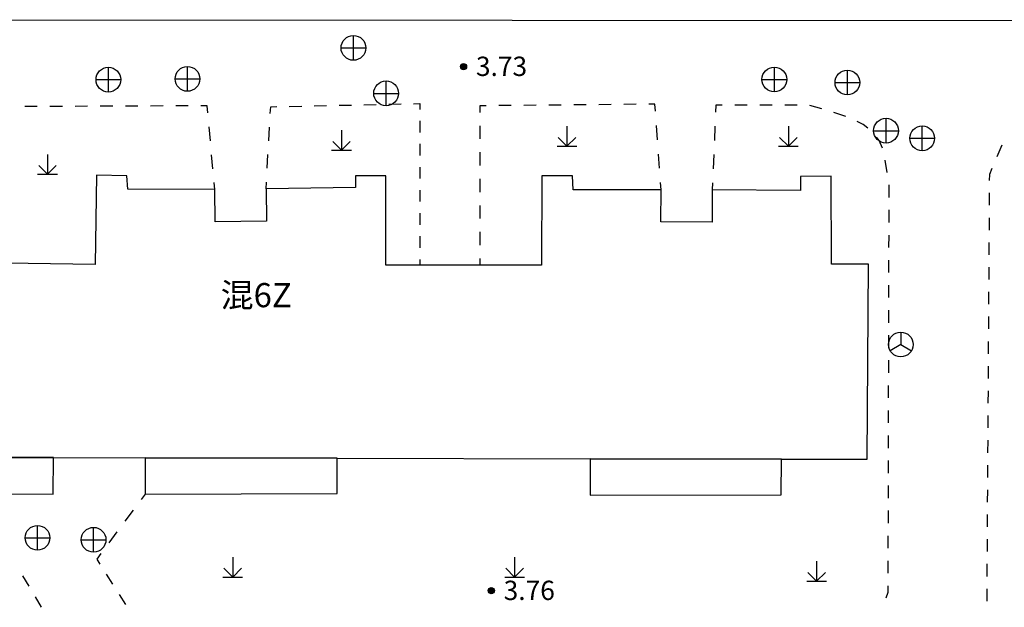
# Model space of a CAD drawing. Extents: x -398661 to -173127, y -44560 to 152200.
# Drawn here: x -374364 to -374324, y 44990 to 45013 of the extents above; entities that cross this region are included whole.
import ezdxf
from ezdxf.enums import TextEntityAlignment as Align

# ---------------------------------------------------------------- set-up
doc = ezdxf.new("R2010")
doc.units = 0
doc.header["$LTSCALE"] = 1000
doc.header["$MEASUREMENT"] = 0
doc.linetypes.add('200', pattern=[0])
doc.linetypes.add('220', pattern=[1.5, 1, -0.5])
doc.layers.add('工贸区地形', color=252, linetype='CONTINUOUS')
doc.styles.add('HT', font='simhei.ttf')

msp = doc.modelspace()

# ---------------------------------------------------------------- linework, layer by layer
at = {"layer": '工贸区地形', "linetype": '200'}
for p, q in [((-374367.36, 45013.444), (-374322.309, 45013.406)), ((-374360.892, 45007.165), (-374360.944, 45003.565)), ((-374359.664, 45007.147), (-374360.892, 45007.165)), ((-374359.628, 45006.6), (-374359.664, 45007.147)), ((-374349.203, 45007.138), (-374350.434, 45007.14)), ((-374350.434, 45007.14), (-374350.426, 45006.669)), ((-374349.204, 45003.538), (-374349.203, 45007.138)), ((-374342.914, 45007.137), (-374342.915, 45003.537)), ((-374341.672, 45007.135), (-374342.914, 45007.137)), ((-374341.642, 45006.574), (-374341.672, 45007.135)), ((-374332.462, 45007.118), (-374332.465, 45006.547)), ((-374331.227, 45007.122), (-374332.462, 45007.118)), ((-374331.207, 45003.57), (-374331.227, 45007.122)), ((-374356.111, 45006.584), (-374359.628, 45006.6)), ((-374356.091, 45005.284), (-374356.111, 45006.584)), ((-374350.426, 45006.669), (-374354.045, 45006.615)), ((-374354.045, 45006.615), (-374354.026, 45005.315)), ((-374338.096, 45006.582), (-374341.642, 45006.574)), ((-374338.104, 45005.282), (-374338.096, 45006.582)), ((-374336.025, 45006.569), (-374336.033, 45005.269)), ((-374332.465, 45006.547), (-374336.025, 45006.569)), ((-374354.026, 45005.315), (-374356.091, 45005.284)), ((-374336.033, 45005.269), (-374338.104, 45005.282)), ((-374360.944, 45003.565), (-374364.544, 45003.617)), ((-374342.915, 45003.537), (-374349.204, 45003.538)), ((-374329.723, 45003.574), (-374331.207, 45003.57)), ((-374329.772, 44995.697), (-374329.723, 45003.574)), ((-374366.231, 44995.779), (-374362.631, 44995.771)), ((-374362.631, 44995.771), (-374358.919, 44995.762)), ((-374358.919, 44995.762), (-374351.168, 44995.745)), ((-374351.168, 44995.745), (-374340.951, 44995.722)), ((-374340.951, 44995.722), (-374333.237, 44995.704)), ((-374333.237, 44995.704), (-374329.772, 44995.697))]:
    msp.add_line(p, q, dxfattribs=at)
at = {"layer": '工贸区地形', "linetype": 'Continuous'}
for p, q in [((-374363.28, 45009.937), (-374363.788, 45009.934)), ((-374362.264, 45009.942), (-374362.772, 45009.939)), ((-374361.248, 45009.947), (-374361.756, 45009.944)), ((-374360.231, 45009.951), (-374360.739, 45009.949)), ((-374359.215, 45009.956), (-374359.723, 45009.954)), ((-374358.199, 45009.961), (-374358.707, 45009.959)), ((-374357.183, 45009.966), (-374357.691, 45009.963)), ((-374356.42, 45009.97), (-374356.675, 45009.968)), ((-374356.395, 45009.687), (-374356.42, 45009.97)), ((-374353.872, 45009.654), (-374353.856, 45009.931)), ((-374353.856, 45009.931), (-374353.606, 45009.936)), ((-374353.104, 45009.946), (-374352.602, 45009.957)), ((-374352.1, 45009.967), (-374351.599, 45009.978)), ((-374351.097, 45009.988), (-374350.595, 45009.999)), ((-374350.093, 45010.009), (-374349.592, 45010.02)), ((-374349.09, 45010.03), (-374348.588, 45010.041)), ((-374348.086, 45010.051), (-374347.835, 45010.057)), ((-374347.835, 45010.057), (-374347.835, 45009.824)), ((-374345.153, 45009.972), (-374345.405, 45009.97)), ((-374345.405, 45009.97), (-374345.405, 45009.701)), ((-374344.144, 45009.981), (-374344.648, 45009.976)), ((-374343.135, 45009.99), (-374343.639, 45009.986)), ((-374342.125, 45009.999), (-374342.63, 45009.995)), ((-374341.116, 45010.008), (-374341.621, 45010.004)), ((-374340.107, 45010.018), (-374340.611, 45010.013)), ((-374339.097, 45010.027), (-374339.602, 45010.022)), ((-374338.34, 45010.034), (-374338.593, 45010.031)), ((-374338.32, 45009.746), (-374338.34, 45010.034)), ((-374335.88, 45009.997), (-374335.893, 45009.711)), ((-374335.628, 45009.996), (-374335.88, 45009.997)), ((-374334.616, 45009.993), (-374335.122, 45009.995)), ((-374333.605, 45009.99), (-374334.11, 45009.992)), ((-374332.593, 45009.988), (-374333.099, 45009.989)), ((-374331.6, 45009.847), (-374332.088, 45009.978)), ((-374330.64, 45009.53), (-374331.119, 45009.691)), ((-374356.292, 45008.559), (-374356.343, 45009.123)), ((-374353.935, 45008.549), (-374353.904, 45009.102)), ((-374347.836, 45009.358), (-374347.836, 45008.892)), ((-374345.406, 45009.165), (-374345.406, 45008.629)), ((-374338.239, 45008.595), (-374338.279, 45009.171)), ((-374335.917, 45009.14), (-374335.941, 45008.568)), ((-374329.934, 45009.209), (-374330.175, 45009.333)), ((-374329.749, 45009.064), (-374329.934, 45009.209)), ((-374329.288, 45008.561), (-374329.399, 45008.706)), ((-374347.836, 45008.427), (-374347.836, 45007.961)), ((-374329.158, 45008.264), (-374329.288, 45008.561)), ((-374324.338, 45008.379), (-374324.538, 45007.907)), ((-374356.189, 45007.43), (-374356.24, 45007.994)), ((-374353.998, 45007.444), (-374353.967, 45007.996)), ((-374345.406, 45008.093), (-374345.406, 45007.557)), ((-374338.157, 45007.445), (-374338.198, 45008.02)), ((-374335.965, 45007.997), (-374335.989, 45007.426)), ((-374347.836, 45007.496), (-374347.836, 45007.03)), ((-374328.97, 45007.274), (-374329.049, 45007.774)), ((-374324.839, 45007.2), (-374324.841, 45006.95)), ((-374324.739, 45007.435), (-374324.839, 45007.2)), ((-374356.111, 45006.584), (-374356.137, 45006.866)), ((-374354.045, 45006.615), (-374354.03, 45006.891)), ((-374345.406, 45007.021), (-374345.406, 45006.485)), ((-374338.096, 45006.582), (-374338.117, 45006.869)), ((-374336.013, 45006.854), (-374336.025, 45006.569)), ((-374328.886, 45006.745), (-374328.891, 45006.775)), ((-374328.888, 45006.269), (-374328.886, 45006.745)), ((-374347.836, 45006.564), (-374347.836, 45006.099)), ((-374324.844, 45006.451), (-374324.847, 45005.951)), ((-374345.406, 45005.949), (-374345.406, 45005.413)), ((-374347.836, 45005.633), (-374347.836, 45005.167)), ((-374328.89, 45005.258), (-374328.889, 45005.763)), ((-374324.85, 45005.452), (-374324.853, 45004.953)), ((-374347.836, 45004.702), (-374347.836, 45004.236)), ((-374345.406, 45004.877), (-374345.406, 45004.341)), ((-374328.892, 45004.246), (-374328.891, 45004.752)), ((-374324.856, 45004.453), (-374324.859, 45003.954)), ((-374347.836, 45003.77), (-374347.836, 45003.538)), ((-374345.406, 45003.805), (-374345.406, 45003.537)), ((-374328.894, 45003.235), (-374328.893, 45003.74)), ((-374324.862, 45003.455), (-374324.865, 45002.955)), ((-374328.897, 45002.223), (-374328.896, 45002.729)), ((-374324.869, 45002.456), (-374324.872, 45001.957)), ((-374328.899, 45001.212), (-374328.898, 45001.717)), ((-374324.875, 45001.458), (-374324.878, 45000.958)), ((-374328.901, 45000.2), (-374328.9, 45000.706)), ((-374324.881, 45000.459), (-374324.884, 44999.96)), ((-374328.903, 44999.188), (-374328.902, 44999.694)), ((-374324.887, 44999.46), (-374324.89, 44998.961)), ((-374328.906, 44998.177), (-374328.905, 44998.683)), ((-374324.893, 44998.462), (-374324.896, 44997.962)), ((-374328.908, 44997.165), (-374328.907, 44997.671)), ((-374324.899, 44997.463), (-374324.902, 44996.964)), ((-374328.91, 44996.154), (-374328.909, 44996.66)), ((-374324.905, 44996.465), (-374324.908, 44995.965)), ((-374328.913, 44995.142), (-374328.911, 44995.648)), ((-374324.911, 44995.466), (-374324.914, 44994.967)), ((-374328.915, 44994.131), (-374328.914, 44994.637)), ((-374324.917, 44994.467), (-374324.921, 44993.968)), ((-374358.922, 44994.296), (-374359.086, 44994.077)), ((-374359.412, 44993.64), (-374359.739, 44993.203)), ((-374328.917, 44993.119), (-374328.916, 44993.625)), ((-374324.924, 44993.469), (-374324.927, 44992.969)), ((-374360.066, 44992.765), (-374360.392, 44992.328)), ((-374328.919, 44992.108), (-374328.918, 44992.613)), ((-374324.93, 44992.47), (-374324.933, 44991.971)), ((-374360.719, 44991.891), (-374360.882, 44991.673)), ((-374360.882, 44991.673), (-374360.754, 44991.469)), ((-374328.922, 44991.096), (-374328.921, 44991.602)), ((-374324.936, 44991.472), (-374324.939, 44990.972)), ((-374363.877, 44990.997), (-374363.625, 44990.572)), ((-374360.496, 44991.061), (-374360.238, 44990.654)), ((-374328.923, 44990.338), (-374328.923, 44990.59)), ((-374324.942, 44990.473), (-374324.945, 44989.974)), ((-374363.372, 44990.148), (-374363.119, 44989.723)), ((-374359.98, 44990.247), (-374359.722, 44989.839)), ((-374329.003, 44990.102), (-374328.923, 44990.338))]:
    msp.add_line(p, q, dxfattribs=at)
at = {"layer": '工贸区地形', "linetype": '220'}
for p, q in [((-374362.631, 44995.771), (-374366.231, 44995.779)), ((-374362.634, 44994.297), (-374362.631, 44995.771)), ((-374358.919, 44995.762), (-374358.922, 44994.296)), ((-374351.168, 44995.745), (-374358.919, 44995.762)), ((-374351.172, 44994.322), (-374351.168, 44995.745)), ((-374340.951, 44995.722), (-374340.954, 44994.255)), ((-374333.237, 44995.704), (-374340.951, 44995.722)), ((-374333.24, 44994.257), (-374333.237, 44995.704)), ((-374366.234, 44994.305), (-374362.634, 44994.297)), ((-374358.922, 44994.296), (-374351.172, 44994.322)), ((-374340.954, 44994.255), (-374333.24, 44994.257))]:
    msp.add_line(p, q, dxfattribs=at)
at = {"layer": '工贸区地形', "linetype": 'Continuous', "flags": 128}
for points in [[(-374350.514, 45011.806), (-374350.514, 45012.806)], [(-374351.014, 45012.306), (-374350.014, 45012.306)], [(-374360.409, 45010.524), (-374360.409, 45011.524)], [(-374357.216, 45010.554), (-374357.216, 45011.554)], [(-374333.52, 45010.53), (-374333.52, 45011.53)], [(-374330.571, 45010.408), (-374330.571, 45011.408)], [(-374360.909, 45011.024), (-374359.909, 45011.024)], [(-374357.716, 45011.054), (-374356.716, 45011.054)], [(-374349.195, 45009.97), (-374349.195, 45010.97)], [(-374334.02, 45011.03), (-374333.02, 45011.03)], [(-374331.071, 45010.908), (-374330.071, 45010.908)], [(-374349.695, 45010.47), (-374348.695, 45010.47)], [(-374341.894, 45009.141), (-374341.894, 45008.341), (-374341.541, 45008.694)], [(-374332.952, 45009.141), (-374332.952, 45008.341), (-374332.599, 45008.694)], [(-374329.012, 45008.462), (-374329.012, 45009.462)], [(-374327.551, 45008.156), (-374327.551, 45009.156)], [(-374350.998, 45008.978), (-374350.998, 45008.178), (-374350.645, 45008.531)], [(-374342.248, 45008.694), (-374341.894, 45008.341)], [(-374333.306, 45008.694), (-374332.952, 45008.341)], [(-374329.512, 45008.962), (-374328.512, 45008.962)], [(-374351.352, 45008.531), (-374350.998, 45008.178)], [(-374342.294, 45008.341), (-374341.494, 45008.341)], [(-374333.352, 45008.341), (-374332.552, 45008.341)], [(-374328.051, 45008.656), (-374327.051, 45008.656)], [(-374362.866, 45008.003), (-374362.866, 45007.203), (-374362.513, 45007.556)], [(-374351.398, 45008.178), (-374350.598, 45008.178)], [(-374363.22, 45007.556), (-374362.866, 45007.203)], [(-374363.266, 45007.203), (-374362.466, 45007.203)], [(-374328.414, 45000.831), (-374328.414, 45000.331)], [(-374328.414, 45000.331), (-374328.847, 45000.081)], [(-374328.414, 45000.331), (-374327.981, 45000.081)], [(-374363.271, 44992.029), (-374363.271, 44993.029)], [(-374361.007, 44991.949), (-374361.007, 44992.949)], [(-374363.771, 44992.529), (-374362.771, 44992.529)], [(-374361.507, 44992.449), (-374360.507, 44992.449)], [(-374355.388, 44991.745), (-374355.388, 44990.945), (-374355.035, 44991.298)], [(-374344.007, 44991.745), (-374344.007, 44990.945), (-374343.654, 44991.298)], [(-374331.814, 44991.582), (-374331.814, 44990.782), (-374331.461, 44991.135)], [(-374355.742, 44991.298), (-374355.388, 44990.945)], [(-374344.361, 44991.298), (-374344.007, 44990.945)], [(-374355.788, 44990.945), (-374354.988, 44990.945)], [(-374344.407, 44990.945), (-374343.607, 44990.945)], [(-374332.168, 44991.135), (-374331.814, 44990.782)], [(-374332.214, 44990.782), (-374331.414, 44990.782)]]:
    msp.add_lwpolyline(points, dxfattribs=at)
at = {"layer": '工贸区地形', "linetype": 'Continuous'}
for centre, radius in [((-374350.514, 45012.306), 0.5), ((-374360.409, 45011.024), 0.5), ((-374357.216, 45011.054), 0.5), ((-374346.07, 45011.551), 0.125), ((-374346.07, 45011.551), 0.1), ((-374346.07, 45011.551), 0.075), ((-374346.07, 45011.551), 0.05), ((-374346.07, 45011.551), 0.025), ((-374333.52, 45011.03), 0.5), ((-374330.571, 45010.908), 0.5), ((-374349.195, 45010.47), 0.5), ((-374329.012, 45008.962), 0.5), ((-374327.551, 45008.656), 0.5), ((-374328.414, 45000.331), 0.5), ((-374363.271, 44992.529), 0.5), ((-374361.007, 44992.449), 0.5), ((-374344.95, 44990.397), 0.125), ((-374344.95, 44990.397), 0.1), ((-374344.95, 44990.397), 0.075), ((-374344.95, 44990.397), 0.05), ((-374344.95, 44990.397), 0.025)]:
    msp.add_circle(centre, radius, dxfattribs=at)
at = {"layer": '工贸区地形'}
for p in [(-374346.07, 45011.551), (-374344.95, 44990.397)]:
    msp.add_point(p, dxfattribs=at)

# ---------------------------------------------------------------- texts
at = {"layer": '工贸区地形', "style": 'HT'}
for s, p in [('3.73', (-374345.57, 45011.951)), ('3.76', (-374344.45, 44990.797))]:
    msp.add_text(s, height=0.78, dxfattribs=at).set_placement(p, align=Align.TOP_LEFT)
msp.add_text('混6Z', height=0.975, dxfattribs=at).set_placement((-374355.876, 45001.837))

doc.saveas('drawing.dxf')
